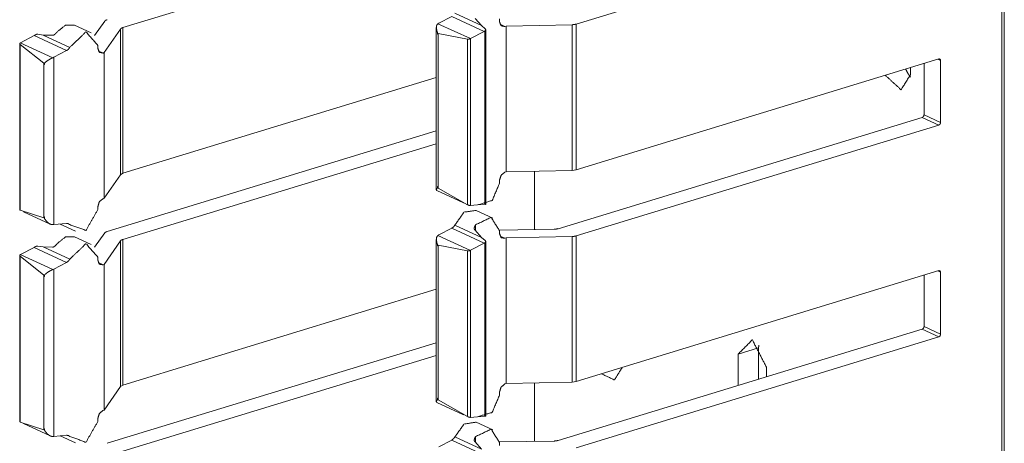
# Model space of a CAD drawing. Units: inches. Extents: x 1.58 to 9.53, y 3.19 to 7.88.
# Drawn here: x 9.36 to 9.5, y 3.47 to 3.53 of the extents above; entities that cross this region are included whole.
import ezdxf

# ---------------------------------------------------------------- set-up
doc = ezdxf.new("R2010")
doc.units = ezdxf.units.IN
doc.header["$MEASUREMENT"] = 0
doc.layers.add('1', color=7, linetype='Continuous', true_color=0xffffff)

msp = doc.modelspace()

# ---------------------------------------------------------------- linework, layer by layer
at = {"layer": '1', "color": 7, "linetype": 'Continuous', "lineweight": 18}
for p, q in [((9.49856, 5.23295), (9.49856, 3.20546)), ((9.49891, 3.20573), (9.49891, 5.23322)), ((9.44034, 3.53071), (9.48996, 3.54587)), ((9.37835, 3.53023), (9.42124, 3.54333)), ((9.42158, 3.53084), (9.42335, 3.53176)), ((9.42335, 3.53176), (9.42779, 3.52972)), ((9.42378, 3.53219), (9.42743, 3.5305)), ((9.37403, 3.52954), (9.37176, 3.53058)), ((9.37591, 3.53113), (9.37451, 3.52917)), ((9.42158, 3.53084), (9.42146, 3.53077)), ((9.42146, 3.53077), (9.42589, 3.52873)), ((9.42653, 3.5315), (9.42743, 3.5305)), ((9.42794, 3.53007), (9.42743, 3.5305)), ((9.42988, 3.53144), (9.42988, 3.53103)), ((9.42995, 3.53069), (9.43061, 3.53038)), ((9.43061, 3.53038), (9.43077, 3.53043)), ((9.4398, 3.53063), (9.43077, 3.53043)), ((9.43077, 3.53043), (9.43077, 3.51051)), ((9.4398, 3.53063), (9.4398, 3.51071)), ((9.44034, 3.53071), (9.44034, 3.51079)), ((9.36438, 3.52817), (9.36625, 3.52914)), ((9.36625, 3.52914), (9.37069, 3.52709)), ((9.36674, 3.52933), (9.36746, 3.52921)), ((9.36874, 3.52919), (9.36746, 3.52921)), ((9.36746, 3.52921), (9.37111, 3.52752)), ((9.37803, 3.53004), (9.37583, 3.52681)), ((9.37803, 3.53004), (9.37803, 3.51012)), ((9.37835, 3.53023), (9.37835, 3.51031)), ((9.42124, 3.53023), (9.42124, 3.50804)), ((9.4214, 3.52935), (9.4214, 3.52949)), ((9.4214, 3.52949), (9.4215, 3.52944)), ((9.4214, 3.52935), (9.4215, 3.5293)), ((9.4214, 3.52935), (9.4215, 3.5293)), ((9.4255, 3.52866), (9.4215, 3.52944)), ((9.4215, 3.52944), (9.4215, 3.5293)), ((9.4215, 3.5293), (9.4215, 3.50829)), ((9.42593, 3.52874), (9.42779, 3.52972)), ((9.42787, 3.52976), (9.42787, 3.50608)), ((9.42799, 3.50606), (9.42799, 3.52996)), ((9.36427, 3.52802), (9.36427, 3.5053)), ((9.36432, 3.52792), (9.36755, 3.52536)), ((9.36432, 3.52792), (9.36432, 3.50527)), ((9.36435, 3.52815), (9.36438, 3.52817)), ((9.36435, 3.52815), (9.36878, 3.52611)), ((9.37495, 3.52781), (9.37495, 3.52741)), ((9.4255, 3.52866), (9.4255, 3.50601)), ((9.42589, 3.52873), (9.42593, 3.52874)), ((9.42593, 3.52874), (9.42593, 3.50591)), ((9.36892, 3.52617), (9.37069, 3.52709)), ((9.37501, 3.52707), (9.37567, 3.52676)), ((9.37567, 3.52676), (9.37583, 3.52681)), ((9.37583, 3.52681), (9.37583, 3.50689)), ((9.36755, 3.52536), (9.36755, 3.52522)), ((9.36755, 3.52536), (9.36765, 3.52532)), ((9.36755, 3.52522), (9.36755, 3.50422)), ((9.36765, 3.52517), (9.36755, 3.52522)), ((9.36755, 3.52522), (9.36765, 3.52517)), ((9.36765, 3.52517), (9.36765, 3.52532)), ((9.36892, 3.52617), (9.36878, 3.52611)), ((9.36892, 3.52617), (9.36892, 3.50329)), ((9.44034, 3.51079), (9.48996, 3.52596)), ((9.48793, 3.52534), (9.48793, 3.51832)), ((9.48982, 3.52592), (9.4902, 3.52575)), ((9.4902, 3.52575), (9.4902, 3.51727)), ((9.4861, 3.52478), (9.4861, 3.52381)), ((9.37835, 3.51031), (9.42124, 3.52342)), ((9.48793, 3.51832), (9.4902, 3.51727)), ((9.43792, 3.50274), (9.48769, 3.51795)), ((9.44034, 3.50175), (9.48996, 3.51691)), ((9.48769, 3.51795), (9.48996, 3.51691)), ((9.37623, 3.50235), (9.42124, 3.5161)), ((9.37835, 3.50126), (9.42124, 3.51436)), ((9.37803, 3.51012), (9.37583, 3.50689)), ((9.37803, 3.51012), (9.37835, 3.51031)), ((9.43061, 3.51047), (9.43077, 3.51051)), ((9.4398, 3.51071), (9.43077, 3.51051)), ((9.43466, 3.51061), (9.43466, 3.50263)), ((9.4398, 3.51071), (9.44034, 3.51079)), ((9.42988, 3.50937), (9.42988, 3.50896)), ((9.42129, 3.50795), (9.42494, 3.50626)), ((9.4214, 3.50851), (9.4214, 3.50837)), ((9.4214, 3.50851), (9.4215, 3.50847)), ((9.4214, 3.50837), (9.4215, 3.50833)), ((9.4215, 3.50833), (9.4215, 3.50847)), ((9.4215, 3.50829), (9.4255, 3.50601)), ((9.37567, 3.50684), (9.37583, 3.50689)), ((9.42593, 3.50591), (9.42779, 3.50607)), ((9.36755, 3.50422), (9.36432, 3.50527)), ((9.36478, 3.50505), (9.36843, 3.50337)), ((9.37495, 3.50575), (9.37495, 3.50534)), ((9.42589, 3.5059), (9.42593, 3.50591)), ((9.42897, 3.50419), (9.4267, 3.50524)), ((9.36755, 3.50425), (9.36755, 3.50439)), ((9.36764, 3.50435), (9.36755, 3.50439)), ((9.36755, 3.50425), (9.36764, 3.5042)), ((9.36764, 3.50435), (9.36764, 3.5042)), ((9.36892, 3.50329), (9.37069, 3.50345)), ((9.36979, 3.50337), (9.37189, 3.5024)), ((9.37075, 3.50345), (9.37111, 3.50329)), ((9.36892, 3.50329), (9.36878, 3.50329)), ((9.37591, 3.50217), (9.37451, 3.50021)), ((9.42158, 3.50188), (9.42335, 3.5028)), ((9.42335, 3.5028), (9.42779, 3.50075)), ((9.42378, 3.50323), (9.42743, 3.50154)), ((9.42653, 3.50253), (9.42743, 3.50154)), ((9.4266, 3.50327), (9.4266, 3.50246)), ((9.43737, 3.50267), (9.42988, 3.50254)), ((9.42988, 3.50247), (9.42988, 3.50207)), ((9.37403, 3.50057), (9.37176, 3.50162)), ((9.37803, 3.50108), (9.37583, 3.49785)), ((9.37803, 3.50108), (9.37803, 3.48116)), ((9.37835, 3.50126), (9.37835, 3.48134)), ((9.42124, 3.50126), (9.42124, 3.47907)), ((9.42158, 3.50188), (9.42146, 3.50181)), ((9.42146, 3.50181), (9.42589, 3.49976)), ((9.42593, 3.49978), (9.42779, 3.50075)), ((9.42794, 3.5011), (9.42743, 3.50154)), ((9.42787, 3.5008), (9.42787, 3.47711)), ((9.42799, 3.4771), (9.42799, 3.501)), ((9.42995, 3.50172), (9.43061, 3.50142)), ((9.43061, 3.50142), (9.43077, 3.50147)), ((9.4398, 3.50167), (9.43077, 3.50147)), ((9.43077, 3.50147), (9.43077, 3.48155)), ((9.4398, 3.50167), (9.4398, 3.48175)), ((9.44034, 3.50175), (9.44034, 3.48183)), ((9.36438, 3.4992), (9.36625, 3.50018)), ((9.36625, 3.50018), (9.37069, 3.49813)), ((9.36674, 3.50037), (9.36746, 3.50024)), ((9.36874, 3.50023), (9.36746, 3.50024)), ((9.36746, 3.50024), (9.37111, 3.49856)), ((9.4214, 3.50038), (9.4214, 3.50052)), ((9.4214, 3.50052), (9.4215, 3.50047)), ((9.4214, 3.50038), (9.4215, 3.50033)), ((9.4214, 3.50038), (9.4215, 3.50033)), ((9.4255, 3.4997), (9.4215, 3.50047)), ((9.4215, 3.50047), (9.4215, 3.50033)), ((9.4215, 3.50033), (9.4215, 3.47933)), ((9.4255, 3.4997), (9.4255, 3.47704)), ((9.42589, 3.49976), (9.42593, 3.49978)), ((9.42593, 3.49978), (9.42593, 3.47694)), ((9.36427, 3.49905), (9.36427, 3.47634)), ((9.36432, 3.49896), (9.36755, 3.4964)), ((9.36432, 3.49896), (9.36432, 3.4763)), ((9.36435, 3.49919), (9.36438, 3.4992)), ((9.36435, 3.49919), (9.36878, 3.49714)), ((9.36892, 3.49721), (9.37069, 3.49813)), ((9.37495, 3.49885), (9.37495, 3.49844)), ((9.37501, 3.4981), (9.37567, 3.4978)), ((9.36892, 3.49721), (9.36878, 3.49714)), ((9.36892, 3.49721), (9.36892, 3.47433)), ((9.37567, 3.4978), (9.37583, 3.49785)), ((9.37583, 3.49785), (9.37583, 3.47793)), ((9.44034, 3.48183), (9.48996, 3.497)), ((9.48982, 3.49696), (9.4902, 3.49678)), ((9.4902, 3.49678), (9.4902, 3.4883)), ((9.36755, 3.4964), (9.36755, 3.49626)), ((9.36755, 3.4964), (9.36765, 3.49635)), ((9.36755, 3.49626), (9.36755, 3.47525)), ((9.36765, 3.49621), (9.36755, 3.49626)), ((9.36755, 3.49626), (9.36765, 3.49621)), ((9.36765, 3.49621), (9.36765, 3.49635)), ((9.48793, 3.49638), (9.48793, 3.48935)), ((9.37835, 3.48134), (9.42124, 3.49445)), ((9.43792, 3.47378), (9.48769, 3.48899)), ((9.48769, 3.48899), (9.48996, 3.48794)), ((9.48793, 3.48935), (9.4902, 3.4883)), ((9.44034, 3.47278), (9.48996, 3.48794)), ((9.37623, 3.47339), (9.42124, 3.48714)), ((9.46531, 3.48645), (9.46252, 3.48559)), ((9.46531, 3.48215), (9.46531, 3.48645)), ((9.37835, 3.4723), (9.42124, 3.4854)), ((9.46252, 3.48559), (9.46252, 3.4813)), ((9.46637, 3.48382), (9.46637, 3.48247)), ((9.4398, 3.48175), (9.44034, 3.48183)), ((9.37803, 3.48116), (9.37583, 3.47793)), ((9.37803, 3.48116), (9.37835, 3.48134)), ((9.43061, 3.4815), (9.43077, 3.48155)), ((9.4398, 3.48175), (9.43077, 3.48155)), ((9.43466, 3.48166), (9.43466, 3.47367)), ((9.4214, 3.47955), (9.4214, 3.47941)), ((9.4214, 3.47955), (9.4215, 3.47951)), ((9.4214, 3.47941), (9.4215, 3.47936)), ((9.4215, 3.47936), (9.4215, 3.47951)), ((9.4215, 3.47933), (9.4255, 3.47704)), ((9.42988, 3.48041), (9.42988, 3.47999)), ((9.37567, 3.47788), (9.37583, 3.47793)), ((9.42129, 3.47899), (9.42494, 3.4773)), ((9.37495, 3.47679), (9.37495, 3.47637)), ((9.42589, 3.47694), (9.42593, 3.47694)), ((9.42593, 3.47694), (9.42779, 3.47711)), ((9.36755, 3.47525), (9.36432, 3.4763)), ((9.36478, 3.47609), (9.36843, 3.47441)), ((9.36755, 3.47528), (9.36755, 3.47542)), ((9.36764, 3.47538), (9.36755, 3.47542)), ((9.36755, 3.47528), (9.36764, 3.47524)), ((9.36764, 3.47538), (9.36764, 3.47524)), ((9.42897, 3.47523), (9.4267, 3.47627)), ((9.36892, 3.47433), (9.36878, 3.47432)), ((9.36892, 3.47433), (9.37069, 3.47449)), ((9.36979, 3.47441), (9.37189, 3.47344)), ((9.37075, 3.47449), (9.37111, 3.47432)), ((9.42158, 3.47291), (9.42335, 3.47383)), ((9.42335, 3.47383), (9.42779, 3.47179)), ((9.42378, 3.47426), (9.42743, 3.47258)), ((9.4266, 3.47431), (9.4266, 3.4735)), ((9.42653, 3.47357), (9.42743, 3.47258)), ((9.43737, 3.4737), (9.42988, 3.47357)), ((9.42988, 3.47351), (9.42988, 3.4731))]:
    msp.add_line(p, q, dxfattribs=at)
for points, knots in [([(9.3694, 3.52966), (9.37055, 3.53058), (9.37177, 3.53058)], [0, 0, 0.549576, 1, 1]), ([(9.37591, 3.53114), (9.37603, 3.53124), (9.37623, 3.53132)], [0, 0, 0.424251, 1, 1]), ([(9.42146, 3.53077), (9.42139, 3.5307), (9.42129, 3.53054), (9.42124, 3.53025), (9.42131, 3.5298), (9.42135, 3.52967), (9.42138, 3.52959), (9.42139, 3.52953), (9.4214, 3.5295), (9.4214, 3.52949)], [0, 0, 0.075195, 0.210191, 0.431107, 0.764234, 0.86106, 0.925647, 0.965338, 0.990172, 1, 1]), ([(9.43061, 3.53038), (9.4301, 3.53048), (9.42988, 3.53103)], [0, 0, 0.470552, 1, 1]), ([(9.4398, 3.53063), (9.44008, 3.53065), (9.44034, 3.53071)], [0, 0, 0.525354, 1, 1]), ([(9.36633, 3.52919), (9.36629, 3.52916), (9.36625, 3.52914)], [0, 0, 0.506562, 1, 1]), ([(9.36674, 3.52933), (9.3667, 3.52934), (9.36662, 3.52933), (9.36653, 3.5293), (9.36642, 3.52925), (9.36633, 3.52919)], [0, 0, 0.084954, 0.260879, 0.479475, 0.749675, 1, 1]), ([(9.3694, 3.52966), (9.36928, 3.52951), (9.36908, 3.52933), (9.36893, 3.52922), (9.36884, 3.52918), (9.36876, 3.52918), (9.36874, 3.52919)], [0, 0, 0.224184, 0.546523, 0.757744, 0.881797, 0.966517, 1, 1]), ([(9.37111, 3.52752), (9.37333, 3.52965), (9.37495, 3.52781)], [0, 0, 0.557238, 1, 1]), ([(9.37803, 3.53004), (9.37815, 3.53014), (9.37835, 3.53023)], [0, 0, 0.421966, 1, 1]), ([(9.42787, 3.52976), (9.42783, 3.52974), (9.42779, 3.52972)], [0, 0, 0.506562, 1, 1]), ([(9.42794, 3.53007), (9.42796, 3.53004), (9.42799, 3.52999), (9.42798, 3.52992), (9.42794, 3.52983), (9.42787, 3.52976)], [0, 0, 0.088079, 0.258877, 0.459636, 0.719568, 1, 1]), ([(9.36432, 3.52792), (9.36431, 3.52793), (9.36427, 3.52798), (9.36427, 3.52804), (9.3643, 3.5281), (9.36435, 3.52815)], [0, 0, 0.071639, 0.271927, 0.482676, 0.737235, 1, 1]), ([(9.4255, 3.52866), (9.42553, 3.52865), (9.42561, 3.52865), (9.4257, 3.52866), (9.4258, 3.52869), (9.42589, 3.52873)], [0, 0, 0.058756, 0.254509, 0.489305, 0.764464, 1, 1]), ([(9.37111, 3.52752), (9.37092, 3.52727), (9.37069, 3.52709)], [0, 0, 0.518893, 1, 1]), ([(9.37567, 3.52676), (9.37516, 3.52686), (9.37495, 3.52741)], [0, 0, 0.470552, 1, 1]), ([(9.36878, 3.52611), (9.36866, 3.52606), (9.36845, 3.52595), (9.36815, 3.52577), (9.3678, 3.52551), (9.36772, 3.52544), (9.36768, 3.52539), (9.36766, 3.52536), (9.36765, 3.52533), (9.36765, 3.52532)], [0, 0, 0.09026, 0.258036, 0.510967, 0.819212, 0.894496, 0.941734, 0.970871, 0.990704, 1, 1]), ([(9.48996, 3.52596), (9.49013, 3.52593), (9.4902, 3.52575)], [0, 0, 0.470968, 1, 1]), ([(9.48263, 3.52372), (9.48478, 3.52174), (9.4861, 3.52382)], [0, 0, 0.543197, 1, 1]), ([(9.48608, 3.52345), (9.48572, 3.52397), (9.48542, 3.52457)], [0, 0, 0.485732, 1, 1]), ([(9.48793, 3.51832), (9.48786, 3.51809), (9.48769, 3.51795)], [0, 0, 0.518659, 1, 1]), ([(9.4902, 3.51727), (9.49013, 3.51704), (9.48996, 3.51691)], [0, 0, 0.520079, 1, 1]), ([(9.42988, 3.50937), (9.4301, 3.51005), (9.43061, 3.51047)], [0, 0, 0.519449, 1, 1]), ([(9.42988, 3.50896), (9.42889, 3.5066), (9.4269, 3.50599)], [0, 0, 0.552255, 1, 1]), ([(9.4214, 3.50837), (9.4214, 3.50836), (9.4214, 3.50833), (9.42136, 3.50827), (9.42125, 3.50809), (9.42129, 3.50796)], [0, 0, 0.023869, 0.080765, 0.237257, 0.692961, 1, 1]), ([(9.4215, 3.50829), (9.4215, 3.50831), (9.4215, 3.50833)], [0, 0, 0.375633, 1, 1]), ([(9.37495, 3.50575), (9.37516, 3.50643), (9.37567, 3.50684)], [0, 0, 0.519787, 1, 1]), ([(9.42779, 3.50607), (9.42783, 3.50608), (9.42787, 3.50608)], [0, 0, 0.500399, 1, 1]), ([(9.42787, 3.50608), (9.42792, 3.50607), (9.42797, 3.50607), (9.42799, 3.50606)], [0, 0, 0.398639, 0.827411, 1, 1]), ([(9.36427, 3.5053), (9.36427, 3.50529), (9.36431, 3.50527), (9.36432, 3.50527)], [0, 0, 0.131419, 0.858687, 1, 1]), ([(9.37495, 3.50534), (9.37333, 3.50251), (9.37111, 3.50329)], [0, 0, 0.580357, 1, 1]), ([(9.42378, 3.50323), (9.42502, 3.50499), (9.4267, 3.50524)], [0, 0, 0.558891, 1, 1]), ([(9.42589, 3.5059), (9.42581, 3.50591), (9.42571, 3.50593), (9.42561, 3.50597), (9.42552, 3.506), (9.4255, 3.50601)], [0, 0, 0.195669, 0.451253, 0.727338, 0.971572, 1, 1]), ([(9.36755, 3.50422), (9.36755, 3.50423), (9.36755, 3.50425)], [0, 0, 0.337643, 1, 1]), ([(9.36764, 3.50421), (9.36765, 3.50419), (9.36765, 3.50416), (9.3677, 3.50406), (9.36798, 3.5037), (9.36833, 3.50342), (9.36858, 3.50331), (9.36878, 3.50329)], [0, 0, 0.007451, 0.02908, 0.102682, 0.395507, 0.689311, 0.872034, 1, 1]), ([(9.37069, 3.50345), (9.37092, 3.50342), (9.37111, 3.50329)], [0, 0, 0.503949, 1, 1]), ([(9.4266, 3.50327), (9.42873, 3.50428), (9.42988, 3.50247)], [0, 0, 0.52301, 1, 1]), ([(9.37591, 3.50217), (9.37603, 3.50227), (9.37623, 3.50235)], [0, 0, 0.424251, 1, 1]), ([(9.42378, 3.50323), (9.42359, 3.50297), (9.42335, 3.5028)], [0, 0, 0.518544, 1, 1]), ([(9.4266, 3.50327), (9.42651, 3.50311), (9.42643, 3.50287), (9.42643, 3.5027), (9.42647, 3.5026), (9.42651, 3.50255), (9.42653, 3.50253)], [0, 0, 0.22668, 0.5429, 0.751994, 0.878226, 0.964915, 1, 1]), ([(9.43061, 3.50142), (9.4301, 3.50152), (9.42988, 3.50207)], [0, 0, 0.470588, 1, 1]), ([(9.43792, 3.50275), (9.43766, 3.50269), (9.43737, 3.50267)], [0, 0, 0.473804, 1, 1]), ([(9.3694, 3.5007), (9.36928, 3.50055), (9.36908, 3.50036), (9.36893, 3.50026), (9.36884, 3.50022), (9.36876, 3.50022), (9.36874, 3.50023)], [0, 0, 0.224184, 0.546523, 0.757744, 0.881797, 0.966517, 1, 1]), ([(9.3694, 3.5007), (9.37055, 3.50162), (9.37177, 3.50162)], [0, 0, 0.549576, 1, 1]), ([(9.37111, 3.49856), (9.37333, 3.50069), (9.37495, 3.49885)], [0, 0, 0.55723, 1, 1]), ([(9.37803, 3.50108), (9.37815, 3.50118), (9.37835, 3.50126)], [0, 0, 0.422379, 1, 1]), ([(9.42146, 3.50181), (9.42139, 3.50174), (9.42129, 3.50158), (9.42124, 3.50128), (9.42131, 3.50083), (9.42135, 3.5007), (9.42138, 3.50062), (9.42139, 3.50057), (9.4214, 3.50054), (9.4214, 3.50052)], [0, 0, 0.075173, 0.210129, 0.431273, 0.764008, 0.861089, 0.925657, 0.965051, 0.989879, 1, 1]), ([(9.42787, 3.5008), (9.42783, 3.50077), (9.42779, 3.50075)], [0, 0, 0.507685, 1, 1]), ([(9.42794, 3.5011), (9.42796, 3.50108), (9.42799, 3.50102), (9.42798, 3.50095), (9.42794, 3.50087), (9.42787, 3.5008)], [0, 0, 0.088916, 0.258618, 0.460502, 0.720399, 1, 1]), ([(9.4398, 3.50167), (9.44008, 3.50169), (9.44034, 3.50174)], [0, 0, 0.52527, 1, 1]), ([(9.36633, 3.50023), (9.36629, 3.5002), (9.36625, 3.50018)], [0, 0, 0.507685, 1, 1]), ([(9.36674, 3.50037), (9.3667, 3.50037), (9.36662, 3.50036), (9.36653, 3.50033), (9.36642, 3.50028), (9.36633, 3.50023)], [0, 0, 0.084892, 0.260884, 0.479276, 0.749579, 1, 1]), ([(9.4255, 3.4997), (9.42553, 3.49969), (9.42561, 3.49969), (9.4257, 3.4997), (9.4258, 3.49973), (9.42589, 3.49976)], [0, 0, 0.059008, 0.254697, 0.489329, 0.764475, 1, 1]), ([(9.36432, 3.49895), (9.36431, 3.49897), (9.36427, 3.49901), (9.36427, 3.49907), (9.3643, 3.49914), (9.36435, 3.49919)], [0, 0, 0.071709, 0.272192, 0.483146, 0.737954, 1, 1]), ([(9.37111, 3.49856), (9.37092, 3.4983), (9.37069, 3.49813)], [0, 0, 0.5191, 1, 1]), ([(9.37567, 3.4978), (9.37516, 3.49789), (9.37495, 3.49844)], [0, 0, 0.470392, 1, 1]), ([(9.36878, 3.49714), (9.36866, 3.49709), (9.36845, 3.49699), (9.36815, 3.49681), (9.3678, 3.49655), (9.36772, 3.49648), (9.36768, 3.49643), (9.36766, 3.49639), (9.36765, 3.49636), (9.36765, 3.49635)], [0, 0, 0.09016, 0.258092, 0.510914, 0.819381, 0.894479, 0.941725, 0.970866, 0.990703, 1, 1]), ([(9.48996, 3.497), (9.49013, 3.49697), (9.4902, 3.49678)], [0, 0, 0.470968, 1, 1]), ([(9.48793, 3.48935), (9.48786, 3.48913), (9.48769, 3.48899)], [0, 0, 0.519356, 1, 1]), ([(9.46637, 3.48382), (9.46445, 3.48753), (9.46252, 3.48559)], [0, 0, 0.604925, 1, 1]), ([(9.4902, 3.48831), (9.49013, 3.48808), (9.48996, 3.48794)], [0, 0, 0.520079, 1, 1]), ([(9.46531, 3.48645), (9.46532, 3.48663), (9.46533, 3.48681)], [0, 0, 0.505542, 1, 1]), ([(9.44382, 3.48289), (9.4456, 3.48206), (9.44663, 3.48372)], [0, 0, 0.501697, 1, 1]), ([(9.42988, 3.48041), (9.4301, 3.48109), (9.43061, 3.4815)], [0, 0, 0.519449, 1, 1]), ([(9.4214, 3.47941), (9.4214, 3.4794), (9.4214, 3.47937), (9.42136, 3.47931), (9.42125, 3.47913), (9.42129, 3.47899)], [0, 0, 0.023887, 0.080826, 0.237436, 0.69273, 1, 1]), ([(9.4215, 3.47933), (9.4215, 3.47934), (9.4215, 3.47936)], [0, 0, 0.375633, 1, 1]), ([(9.42988, 3.47999), (9.42889, 3.47763), (9.4269, 3.47703)], [0, 0, 0.552291, 1, 1]), ([(9.37495, 3.47679), (9.37516, 3.47747), (9.37567, 3.47788)], [0, 0, 0.51969, 1, 1]), ([(9.42589, 3.47694), (9.42581, 3.47694), (9.42571, 3.47697), (9.42561, 3.477), (9.42552, 3.47704), (9.4255, 3.47704)], [0, 0, 0.195669, 0.451253, 0.727338, 0.971572, 1, 1]), ([(9.42779, 3.47711), (9.42783, 3.47711), (9.42787, 3.47711)], [0, 0, 0.500262, 1, 1]), ([(9.42787, 3.47711), (9.42792, 3.47711), (9.42797, 3.4771), (9.42799, 3.4771)], [0, 0, 0.398963, 0.828084, 1, 1]), ([(9.36427, 3.47634), (9.36427, 3.47633), (9.36431, 3.47631), (9.36432, 3.4763)], [0, 0, 0.130997, 0.85914, 1, 1]), ([(9.36755, 3.47525), (9.36755, 3.47526), (9.36755, 3.47528)], [0, 0, 0.329382, 1, 1]), ([(9.36764, 3.47524), (9.36765, 3.47523), (9.36765, 3.4752), (9.3677, 3.4751), (9.36798, 3.47474), (9.36833, 3.47446), (9.36858, 3.47435), (9.36878, 3.47432)], [0, 0, 0.007714, 0.029341, 0.102694, 0.395481, 0.689246, 0.872051, 1, 1]), ([(9.37495, 3.47637), (9.37333, 3.47355), (9.37111, 3.47432)], [0, 0, 0.58037, 1, 1]), ([(9.42378, 3.47426), (9.42502, 3.47602), (9.4267, 3.47628)], [0, 0, 0.5589, 1, 1]), ([(9.4266, 3.47431), (9.42873, 3.47531), (9.42988, 3.47351)], [0, 0, 0.522989, 1, 1]), ([(9.37069, 3.47449), (9.37092, 3.47446), (9.37111, 3.47432)], [0, 0, 0.504197, 1, 1]), ([(9.42378, 3.47426), (9.42359, 3.47401), (9.42335, 3.47383)], [0, 0, 0.518338, 1, 1]), ([(9.4266, 3.47431), (9.42651, 3.47415), (9.42643, 3.4739), (9.42643, 3.47373), (9.42647, 3.47364), (9.42651, 3.47358), (9.42653, 3.47357)], [0, 0, 0.226768, 0.543112, 0.752288, 0.878569, 0.964901, 1, 1]), ([(9.43792, 3.47378), (9.43766, 3.47373), (9.43737, 3.4737)], [0, 0, 0.473804, 1, 1])]:
    msp.add_open_spline(points, degree=1, knots=knots, dxfattribs=at)

doc.saveas('drawing.dxf')
